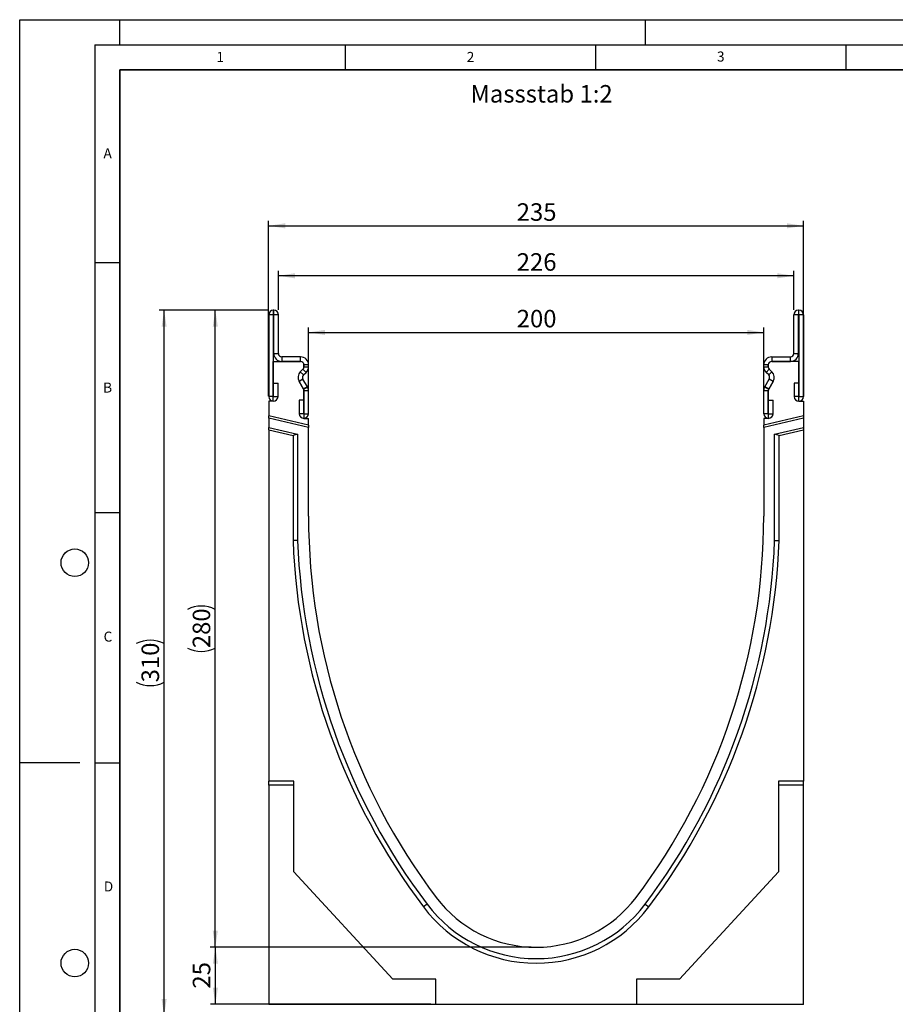
# Model space of a CAD drawing. Units: millimetres. Extents: x 0 to 420, y 0 to 297.
# Drawn here: x 0 to 175, y 100 to 297 of the extents above; entities that cross this region are included whole.
import ezdxf

# ---------------------------------------------------------------- set-up
doc = ezdxf.new("R2010")
doc.units = ezdxf.units.MM
doc.layers.add('LINIEN-DICK', color=7, linetype='Continuous', lineweight=35)
for name, color, linetype in [('LINIEN-DÜNN', 7, 'Continuous'), ('SLD-0', 179, 'Continuous'), ('VORLAGE_TEXT', 7, 'Continuous')]:
    doc.layers.add(name, color=color, linetype=linetype)
doc.styles.add('SLDTEXTSTYLE0', font='TXT', dxfattribs={"width": 0.605})
doc.styles.add('SLDTEXTSTYLE2', font='TXT', dxfattribs={"width": 0.75})
doc.dimstyles.new('SLDDIMSTYLE0', dxfattribs={"dimtxt": 3.5, "dimasz": 3.302, "dimexe": 0, "dimexo": 0.0625, "dimgap": 0.875, "dimtad": 1, "dimlfac": 2.2, "dimrnd": 1e-09, "dimzin": 12, "dimdsep": 46, "dimtxsty": 'SLDTEXTSTYLE2', "dimsah": 1, "dimcen": 0.09, "dimadec": 0, "dimazin": 3, "dimtfac": 1, "dimtofl": 0, "dimtmove": 0, "dimatfit": 3, "dimfxl": 1, "dimfrac": 2, "dimtolj": 1, "dimtzin": 12, "dimarcsym": 0})
doc.dimstyles.new('SLDDIMSTYLE1', dxfattribs={"dimtxt": 3.5, "dimasz": 3.302, "dimexe": 0, "dimexo": 0.0625, "dimgap": 0.875, "dimtad": 1, "dimdec": 0, "dimlfac": 2.2, "dimrnd": 1e-09, "dimzin": 12, "dimdsep": 46, "dimtxsty": 'SLDTEXTSTYLE2', "dimsah": 1, "dimcen": 0.09, "dimadec": 0, "dimazin": 3, "dimtfac": 1, "dimtdec": 0, "dimtofl": 0, "dimtmove": 0, "dimatfit": 3, "dimfxl": 1, "dimfrac": 2, "dimtolj": 1, "dimtzin": 12, "dimarcsym": 0})

# ---------------------------------------------------------------- blocks, each defined once
blk = doc.blocks.new('_D')
at = {"layer": 'SLD-0'}
for p, q in [((57.68, 218.35), (57.68, 235.51)), ((57.68, 234.51), (148.59, 234.51)), ((148.59, 218.35), (148.59, 235.51))]:
    blk.add_line(p, q, dxfattribs=at)
for points in [[(57.68, 234.51), (60.98, 234), (60.98, 235.02)], [(148.59, 234.51), (145.29, 235.02), (145.29, 234)]]:
    blk.add_solid(points, dxfattribs=at)
at = {"layer": 'SLD-0', "insert": (99.26, 239.02), "char_height": 3.5, "attachment_point": 1, "style": 'SLDTEXTSTYLE2'}
blk.add_mtext('200', dxfattribs=at)
blk = doc.blocks.new('_D_1')
at = {"layer": 'SLD-0'}
for p, q in [((51.66, 239.03), (51.66, 246.83)), ((154.61, 239.03), (154.61, 246.83)), ((154.61, 245.83), (51.66, 245.83))]:
    blk.add_line(p, q, dxfattribs=at)
for points in [[(51.66, 245.83), (54.96, 245.32), (54.96, 246.34)], [(154.61, 245.83), (151.31, 246.34), (151.31, 245.32)]]:
    blk.add_solid(points, dxfattribs=at)
at = {"layer": 'SLD-0', "insert": (99.26, 250.34), "char_height": 3.5, "attachment_point": 1, "style": 'SLDTEXTSTYLE2'}
blk.add_mtext('226', dxfattribs=at)
blk = doc.blocks.new('_D_2')
at = {"layer": 'SLD-0'}
for p, q in [((49.72, 221.76), (49.72, 256.81)), ((49.72, 255.81), (156.54, 255.81)), ((156.54, 221.76), (156.54, 256.81))]:
    blk.add_line(p, q, dxfattribs=at)
for points in [[(49.72, 255.81), (53.03, 255.3), (53.03, 256.32)], [(156.54, 255.81), (153.24, 256.32), (153.24, 255.3)]]:
    blk.add_solid(points, dxfattribs=at)
at = {"layer": 'SLD-0', "insert": (99.26, 260.32), "char_height": 3.5, "attachment_point": 1, "style": 'SLDTEXTSTYLE2'}
blk.add_mtext('235', dxfattribs=at)
blk = doc.blocks.new('_D_3')
at = {"layer": 'SLD-0'}
for p, q in [((49.63, 238.94), (27.84, 238.94)), ((28.84, 98.01), (28.84, 238.94)), ((48.73, 98.01), (27.84, 98.01))]:
    blk.add_line(p, q, dxfattribs=at)
for centre, start, end in [((26.07, 166.8), 63.4349, 116.5651), ((26.07, 170.15), 243.4349, 296.5651)]:
    blk.add_arc(centre, 6.21, start, end, dxfattribs=at)
for points in [[(28.84, 238.94), (28.34, 235.63), (29.35, 235.63)], [(28.84, 98.01), (29.35, 101.31), (28.34, 101.31)]]:
    blk.add_solid(points, dxfattribs=at)
at = {"layer": 'SLD-0', "insert": (24.33, 164.59), "char_height": 3.5, "attachment_point": 1, "rotation": 90, "style": 'SLDTEXTSTYLE2'}
blk.add_mtext('310', dxfattribs=at)
blk = doc.blocks.new('_D_4')
at = {"layer": 'SLD-0'}
for p, q in [((102.13, 111.66), (38.08, 111.66)), ((39.08, 100.3), (39.08, 111.66)), ((82.09, 100.3), (38.08, 100.3))]:
    blk.add_line(p, q, dxfattribs=at)
for points in [[(39.08, 111.66), (38.57, 108.36), (39.59, 108.36)], [(39.08, 100.3), (39.59, 103.6), (38.57, 103.6)]]:
    blk.add_solid(points, dxfattribs=at)
at = {"layer": 'SLD-0', "insert": (34.57, 103.4), "char_height": 3.5, "attachment_point": 1, "rotation": 90, "style": 'SLDTEXTSTYLE2'}
blk.add_mtext('25', dxfattribs=at)
blk = doc.blocks.new('_D_5')
at = {"layer": 'SLD-0'}
for p, q in [((49.63, 238.94), (38.06, 238.94)), ((39.06, 111.66), (39.06, 238.94)), ((102.13, 111.66), (38.06, 111.66))]:
    blk.add_line(p, q, dxfattribs=at)
for centre, start, end in [((36.28, 173.62), 63.4349, 116.5651), ((36.28, 176.98), 243.4349, 296.5651)]:
    blk.add_arc(centre, 6.21, start, end, dxfattribs=at)
for points in [[(39.06, 238.94), (38.55, 235.63), (39.57, 235.63)], [(39.06, 111.66), (39.57, 114.97), (38.55, 114.97)]]:
    blk.add_solid(points, dxfattribs=at)
at = {"layer": 'SLD-0', "insert": (34.55, 171.42), "char_height": 3.5, "attachment_point": 1, "rotation": 90, "style": 'SLDTEXTSTYLE2'}
blk.add_mtext('280', dxfattribs=at)

msp = doc.modelspace()

# ---------------------------------------------------------------- linework, layer by layer
at = {"color": 7, "linetype": 'Continuous', "lineweight": 25}
for p, q in [((50.6344, 238.9365), (50.6344, 238.0278)), ((50.748, 238.9365), (50.6344, 238.9365)), ((50.748, 238.0278), (50.748, 238.9365)), ((155.5203, 238.9365), (155.5203, 238.0278)), ((155.5203, 238.9365), (155.634, 238.9365)), ((155.634, 238.0278), (155.634, 238.9365)), ((50.6339, 238.0274), (49.7253, 238.0274)), ((49.7253, 238.0274), (49.7253, 221.686)), ((50.6339, 238.0274), (50.6339, 221.686)), ((50.748, 238.0278), (50.6344, 238.0278)), ((51.6571, 238.0274), (50.7485, 238.0274)), ((50.7485, 230.3001), (50.7485, 238.0274)), ((51.6571, 230.3001), (51.6571, 238.0274)), ((155.5199, 238.0274), (154.6112, 238.0274)), ((154.6112, 230.3001), (154.6112, 238.0274)), ((155.5199, 230.3001), (155.5199, 238.0274)), ((155.5203, 238.0278), (155.634, 238.0278)), ((156.5431, 238.0274), (155.6344, 238.0274)), ((155.6344, 238.0274), (155.6344, 221.686)), ((156.5431, 238.0274), (156.5431, 221.686)), ((50.7485, 230.3001), (51.6571, 230.3001)), ((154.6112, 230.3001), (155.5199, 230.3001)), ((50.6339, 228.7096), (56.0885, 228.7096)), ((50.6339, 220.7551), (50.6339, 228.7096)), ((52.3389, 229.6183), (52.3389, 228.7096)), ((56.0889, 229.6183), (52.3389, 229.6183)), ((56.0889, 228.7096), (52.3389, 228.7096)), ((56.0889, 228.7096), (56.0889, 229.6183)), ((150.1794, 229.6183), (150.1794, 228.7096)), ((150.1794, 229.6183), (153.9294, 229.6183)), ((150.1794, 228.7096), (153.9294, 228.7096)), ((155.6344, 228.7096), (150.1799, 228.7096)), ((153.9294, 228.7096), (153.9294, 229.6183)), ((155.6344, 220.7551), (155.6344, 228.7096)), ((56.5706, 227.1805), (56.0429, 226.6528)), ((56.0436, 226.6508), (56.5713, 227.1785)), ((56.0436, 226.6508), (56.686, 226.0082)), ((57.2138, 226.5359), (56.5713, 227.1785)), ((56.686, 226.0082), (57.2138, 226.5359)), ((56.7703, 228.0278), (56.7703, 227.6626)), ((57.6798, 228.0274), (56.7712, 228.0274)), ((56.7712, 227.661), (56.7712, 228.0274)), ((56.7712, 227.661), (57.6798, 227.661)), ((57.6798, 227.661), (57.6798, 228.0274)), ((149.4972, 228.0274), (148.5885, 228.0274)), ((148.5885, 227.661), (148.5885, 228.0274)), ((148.5885, 227.661), (149.4972, 227.661)), ((149.697, 227.1785), (149.0546, 226.5359)), ((149.5823, 226.0082), (149.0546, 226.5359)), ((149.4972, 227.661), (149.4972, 228.0274)), ((149.4981, 228.0278), (149.4981, 227.6626)), ((149.5823, 226.0082), (150.2248, 226.6508)), ((150.2248, 226.6508), (149.697, 227.1785)), ((149.6978, 227.1805), (150.2255, 226.6528)), ((50.6794, 221.686), (50.6794, 224.391)), ((50.6794, 224.391), (51.588, 224.391)), ((51.588, 221.686), (51.588, 224.391)), ((55.79, 224.7324), (56.679, 223.1927)), ((56.5778, 225.1849), (55.7911, 224.7303)), ((56.6803, 223.1917), (55.7911, 224.7303)), ((57.467, 223.6464), (56.5778, 225.1849)), ((148.8014, 223.6464), (149.6906, 225.1849)), ((149.5881, 223.1917), (150.4773, 224.7303)), ((150.4783, 224.7324), (149.5894, 223.1927)), ((150.4773, 224.7303), (149.6906, 225.1849)), ((154.6803, 224.391), (154.6803, 221.686)), ((155.589, 224.391), (154.6803, 224.391)), ((155.589, 224.391), (155.589, 221.686)), ((56.6803, 223.1917), (57.467, 223.6464)), ((57.468, 223.6446), (56.6804, 223.1915)), ((56.7703, 222.8518), (56.7703, 217.346)), ((57.6798, 222.8514), (56.7712, 222.8514)), ((56.7712, 218.2769), (56.7712, 222.8514)), ((57.6798, 218.2769), (57.6798, 222.8514)), ((149.4972, 222.8514), (148.5885, 222.8514)), ((148.5885, 218.2769), (148.5885, 222.8514)), ((149.588, 223.1915), (148.8004, 223.6446)), ((148.8014, 223.6464), (149.5881, 223.1917)), ((149.4972, 218.2769), (149.4972, 222.8514)), ((149.4981, 222.8518), (149.4981, 217.346)), ((50.6339, 220.7551), (49.7248, 220.7551)), ((49.7248, 220.7551), (49.7248, 217.8189)), ((50.6339, 221.686), (49.7253, 221.686)), ((50.6794, 221.686), (51.588, 221.686)), ((55.8171, 220.9819), (55.8171, 218.2769)), ((56.7258, 220.9819), (55.8171, 220.9819)), ((56.7258, 220.9819), (56.7258, 218.2769)), ((149.5426, 220.9819), (150.4512, 220.9819)), ((149.5426, 218.2769), (149.5426, 220.9819)), ((150.4512, 218.2769), (150.4512, 220.9819)), ((155.589, 221.686), (154.6803, 221.686)), ((155.6344, 221.686), (156.5431, 221.686)), ((155.6344, 220.7551), (156.5435, 220.7551)), ((156.5435, 220.7551), (156.5435, 217.8189)), ((57.6796, 215.9823), (49.7248, 217.8189)), ((49.7248, 217.3523), (49.7248, 217.8189)), ((57.6796, 215.5158), (49.7248, 217.3523)), ((49.7248, 217.3523), (49.7248, 215.4863)), ((56.7258, 218.2769), (55.8171, 218.2769)), ((56.7703, 217.346), (57.6796, 217.346)), ((56.7712, 218.2769), (57.6798, 218.2769)), ((57.6796, 215.9823), (57.6796, 217.346)), ((149.4972, 218.2769), (148.5885, 218.2769)), ((156.5435, 217.8189), (148.5887, 215.9824)), ((156.5435, 217.3524), (148.5887, 215.5159)), ((148.5887, 217.346), (148.5887, 215.9824)), ((149.4981, 217.346), (148.5887, 217.346)), ((149.5426, 218.2769), (150.4512, 218.2769)), ((156.5435, 217.8189), (156.5435, 217.3524)), ((156.5435, 217.3524), (156.5435, 215.4864)), ((49.7248, 215.4863), (55.4977, 214.1536)), ((49.7248, 215.0198), (49.7248, 215.4863)), ((49.7248, 215.0198), (54.5886, 213.897)), ((49.7248, 215.0198), (49.7248, 144.846)), ((57.6796, 215.9823), (57.6796, 215.5158)), ((57.6796, 197.8006), (57.6796, 215.5158)), ((148.5887, 215.5159), (148.5887, 215.9824)), ((148.5887, 215.5159), (148.5887, 197.8006)), ((150.7704, 214.1536), (156.5435, 215.4864)), ((151.6795, 213.897), (156.5435, 215.0199)), ((156.5435, 215.4864), (156.5435, 215.0199)), ((156.5435, 215.0199), (156.5435, 144.846)), ((55.4977, 214.1536), (54.5886, 213.897)), ((54.5886, 213.897), (54.5886, 192.9434)), ((55.4977, 214.1536), (55.4977, 192.9605)), ((151.6795, 213.897), (150.7704, 214.1536)), ((150.7704, 192.9605), (150.7704, 214.1536)), ((151.6795, 192.9434), (151.6795, 213.897)), ((55.4977, 192.9605), (54.5886, 192.9434)), ((150.7704, 192.9605), (151.6795, 192.9434)), ((54.7248, 144.846), (49.7248, 144.846)), ((49.7248, 144.0445), (49.7248, 144.846)), ((54.7248, 144.0445), (49.7248, 144.0445)), ((49.7248, 144.0445), (49.7248, 100.2778)), ((54.7248, 126.7636), (54.7248, 144.846)), ((156.5435, 144.846), (151.5433, 144.846)), ((151.5433, 144.846), (151.5433, 126.7636)), ((156.5435, 144.0445), (151.5433, 144.0445)), ((156.5435, 144.0445), (156.5435, 144.846)), ((156.5435, 100.2778), (156.5435, 144.0445)), ((74.5129, 105.3006), (54.7248, 126.7636)), ((151.5433, 126.7636), (131.7552, 105.3006)), ((81.3525, 120.2519), (80.6264, 119.7049)), ((124.9159, 120.2519), (125.6419, 119.7049)), ((83.0931, 105.3006), (74.5129, 105.3006)), ((83.0931, 100.3006), (83.0931, 105.3006)), ((131.7552, 105.3006), (123.1751, 105.3006)), ((123.1751, 105.3006), (123.1751, 100.3006)), ((49.7248, 100.2778), (83.0931, 100.2778)), ((49.7248, 100.2437), (49.7248, 100.2778)), ((83.0931, 100.2778), (83.0931, 100.3006)), ((83.0931, 100.3006), (123.1751, 100.3006)), ((123.1751, 100.2778), (123.1751, 100.3006)), ((123.1751, 100.2778), (156.5435, 100.2778)), ((156.5435, 100.2437), (156.5435, 100.2778))]:
    msp.add_line(p, q, dxfattribs=at)
for centre, radius, start, end in [((50.6344, 238.0274), 0.9091, 90, 180), ((50.748, 238.0274), 0.9091, 0, 90), ((155.5203, 238.0274), 0.9091, 90, 180), ((155.634, 238.0274), 0.9091, 0, 90), ((50.6344, 238.0274), 0.000455, 90, 180), ((50.748, 238.0274), 0.000455, 0, 90), ((155.5203, 238.0274), 0.000455, 90, 180), ((155.634, 238.0274), 0.000455, 0, 90), ((52.3389, 230.3001), 1.5905, 180, 270), ((52.3389, 230.3001), 0.6818, 180, 270), ((153.9294, 230.3001), 1.5905, 270, 0), ((153.9294, 230.3001), 0.6818, 270, 0), ((56.0885, 228.0278), 0.6818, 0, 90), ((56.0889, 228.0274), 1.5909, 0, 90), ((56.0889, 228.0274), 0.6823, 0, 90), ((150.1794, 228.0274), 1.5909, 90, 180), ((150.1794, 228.0274), 0.6823, 90, 180), ((150.1799, 228.0278), 0.6818, 90, 180), ((57.1678, 225.5278), 1.5909, 135, 210), ((57.1681, 225.5261), 1.5905, 134.996042, 210.024654), ((56.0885, 227.6626), 0.6818, 315, 360), ((56.0889, 227.661), 0.6823, 314.996042, 0), ((56.0889, 227.661), 1.5909, 314.996042, 0), ((150.1794, 227.661), 1.5909, 180, 225.003958), ((150.1794, 227.661), 0.6823, 180, 225.003958), ((150.1799, 227.6626), 0.6818, 180, 225), ((149.1002, 225.5261), 1.5905, 329.975346, 45.003958), ((149.1005, 225.5278), 1.5909, 330, 45), ((57.1681, 225.5261), 0.6818, 134.996042, 210.024654), ((149.1002, 225.5261), 0.6818, 329.975346, 45.003958), ((56.0885, 222.8518), 0.6818, 0, 30), ((56.6016, 223.1462), 0.0909, 29.90599, 30.024654), ((56.0889, 222.8514), 0.6823, 0, 29.90599), ((56.6016, 223.1462), 0.9995, 29.90599, 30.024654), ((56.0889, 222.8514), 1.5909, 0, 29.90599), ((150.1794, 222.8514), 1.5909, 150.09401, 180), ((149.6668, 223.1462), 0.9995, 149.975346, 150.09401), ((150.1794, 222.8514), 0.6823, 150.09401, 180), ((150.1799, 222.8518), 0.6818, 150, 180), ((149.6668, 223.1462), 0.0909, 149.975346, 150.09401), ((50.6567, 221.686), 0.9314, 180, 0), ((50.6567, 221.686), 0.0227, 180, 0), ((155.6117, 221.686), 0.9314, 180, 0), ((155.6117, 221.686), 0.0227, 180, 0), ((56.7485, 218.2769), 0.9314, 180, 0), ((56.7485, 218.2769), 0.0227, 180, 0), ((149.5199, 218.2769), 0.9314, 180, 0), ((149.5199, 218.2769), 0.0227, 180, 0), ((184.2705, 197.8), 126.5909, 179.999771, 216.997791), ((21.9978, 197.8), 126.5909, 323.002209, 0.000229), ((184.2704, 197.8002), 129.7727, 182.144816, 216.997885), ((184.2704, 197.8002), 128.8636, 182.152369, 216.997886), ((21.9977, 197.7999), 128.8636, 323.002302, 357.847781), ((21.9977, 197.7999), 129.7727, 323.002302, 357.855334), ((103.1342, 136.6643), 27.2729, 216.997791, 323.002206), ((103.1342, 136.6643), 25.0001, 216.997791, 323.002209), ((103.1342, 136.6643), 28.1819, 216.997791, 323.002209)]:
    msp.add_arc(centre, radius, start, end, dxfattribs=at)
at = {"layer": 'LINIEN-DICK'}
for p, q in [((20, 287), (20, 10)), ((410, 287), (20, 287))]:
    msp.add_line(p, q, dxfattribs=at)
at = {"layer": 'LINIEN-DÜNN'}
for p, q in [((0, 0), (0, 297)), ((0, 297), (420, 297)), ((20, 292), (20, 297)), ((125, 292), (125, 297)), ((15, 292), (415, 292)), ((15, 292), (15, 5)), ((65, 292), (65, 287)), ((115, 292), (115, 287)), ((165, 292), (165, 287)), ((15, 248.5), (20, 248.5)), ((15, 198.5), (20, 198.5)), ((12, 148.5), (0, 148.5)), ((15, 148.5), (20, 148.5))]:
    msp.add_line(p, q, dxfattribs=at)
for centre in [(11, 188.5), (11, 108.5)]:
    msp.add_circle(centre, 2.75, dxfattribs=at)

# ---------------------------------------------------------------- texts
at = {"layer": 'SLD-0', "insert": (90.0193, 283.9406), "char_height": 3.5, "attachment_point": 1, "style": 'SLDTEXTSTYLE2'}
msp.add_mtext('Massstab 1:2', dxfattribs=at)
at = {"layer": 'VORLAGE_TEXT', "char_height": 2, "attachment_point": 2, "style": 'SLDTEXTSTYLE0'}
for s, insert in [('1', (40.051, 290.553)), ('2', (90.0332, 290.5567)), ('3', (140.0166, 290.6379)), ('A', (17.561, 271.2966)), ('B', (17.5517, 224.4926)), ('C', (17.6275, 174.7262)), ('D', (17.7359, 124.8018))]:
    msp.add_mtext(s, dxfattribs=dict(at, insert=insert))

# ---------------------------------------------------------------- dimensions: what is measured, and where the dimension line sits
at = {"layer": 'SLD-0'}
for base, p1, p2, dimstyle, picture, middle in [((156.5435, 255.8124), (49.7248, 220.7551), (156.5435, 220.7551), 'SLDDIMSTYLE0', '_D_2', (103.1342, 255.8124)), ((51.6571, 245.8324), (154.6112, 238.0274), (51.6571, 238.0274), 'SLDDIMSTYLE1', '_D_1', (103.1342, 245.8324)), ((148.5887, 234.5078), (57.6796, 217.346), (148.5887, 217.346), 'SLDDIMSTYLE0', '_D', (103.1342, 234.5078))]:
    dim = msp.add_linear_dim(base=base, p1=p1, p2=p2, dimstyle=dimstyle, dxfattribs=at)
    dim.commit()
    dim.dimension.update_dxf_attribs({"geometry": picture, "text_midpoint": middle, "dimtype": 160})
for base, p1, dimstyle, picture, middle in [((28.8439, 238.9365), (49.7251, 98.0095), 'SLDDIMSTYLE1', '_D_3', (28.8439, 168.473)), ((39.0597, 238.9365), (103.1342, 111.6642), 'SLDDIMSTYLE0', '_D_5', (39.0597, 175.3003))]:
    dim = msp.add_linear_dim(base=base, p1=p1, p2=(50.6344, 238.9365), angle=90, text='(<>)', dimstyle=dimstyle, dxfattribs=at)
    dim.commit()
    dim.dimension.update_dxf_attribs({"geometry": picture, "text_midpoint": middle, "dimtype": 160})
dim = msp.add_linear_dim(base=(39.0815, 111.6642), p1=(83.0931, 100.3006), p2=(103.1342, 111.6642), angle=90, dimstyle='SLDDIMSTYLE0', dxfattribs=at)
dim.commit()
dim.dimension.update_dxf_attribs({"geometry": '_D_4', "text_midpoint": (39.0815, 105.9824), "dimtype": 160})

doc.saveas('drawing.dxf')
